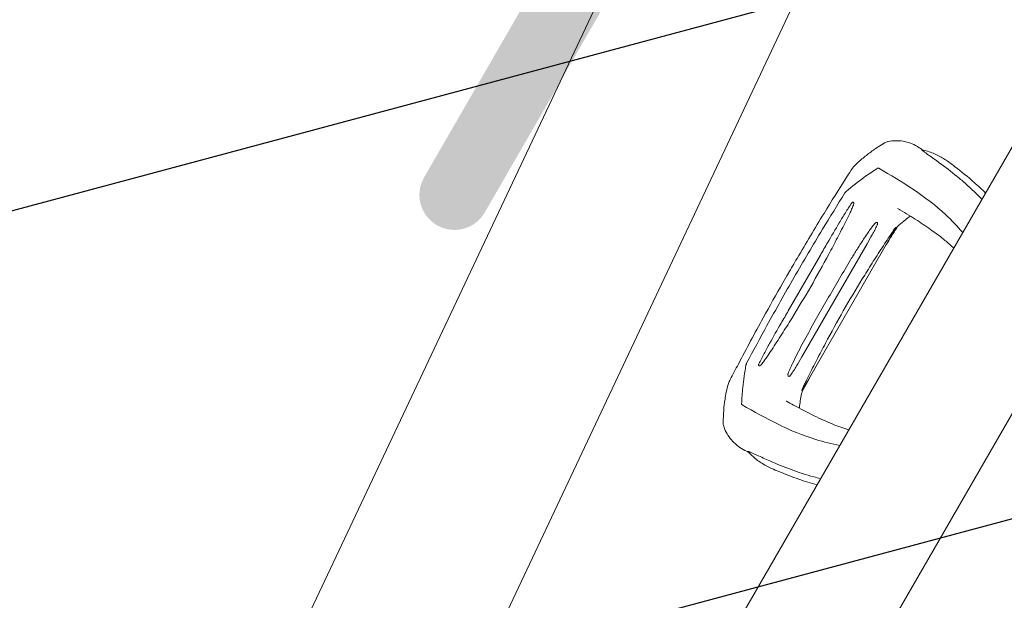
# Model space of a CAD drawing. Units: millimetres. Extents: x -7663 to 7682, y -7677 to 7677.
# Drawn here: x 619 to 1181, y 1871 to 2202 of the extents above; entities that cross this region are included whole.
import ezdxf

# ---------------------------------------------------------------- set-up
doc = ezdxf.new("R2010")
doc.units = ezdxf.units.MM
doc.header["$LTSCALE"] = 20
doc.linetypes.add('HIDDEN', pattern=[9.525, 6.35, -3.175])
for name, color, linetype in [('2d', 230, 'Continuous'), ('EN16630-TrainingSpace_Hatch', 20, 'HIDDEN'), ('White Markings-Solid', 254, 'Continuous')]:
    doc.layers.add(name, color=color, linetype=linetype)

# ---------------------------------------------------------------- blocks, each defined once
blk = doc.blocks.new('A$C077A2C68')
at = {"lineweight": 0}
for p, q in [((-988.08, 1092.63), (2006.32, 1092.63)), ((-988.08, 1016.53), (2006.32, 1016.53)), ((1539.37, 982.23), (1646.87, 982.23)), ((1555.92, 972.49), (1630.33, 972.49)), ((1574.8, 952.64), (1611.44, 952.64)), ((-122, 736.37), (2092.13, 920.34)), ((2100.54, 819.08), (-113.59, 635.12))]:
    blk.add_line(p, q, dxfattribs=at)
for centre, start, end in [((1504.18, 958.04), 222.3157, 240.6698), ((1682.06, 958.04), 299.3335, 317.6841)]:
    blk.add_arc(centre, 6.5, start, end, dxfattribs=at)
for points, knots in [([(1492.12, 989.3), (1492.29, 990.86), (1492.48, 992.41), (1493.28, 998.59), (1494.02, 1003.23), (1495.55, 1010.75), (1496.23, 1013.65), (1496.97, 1016.53)], [0, 0, 0, 0, 10.000097, 10.000097, 39.830753, 39.830753, 58.45518, 58.45518, 58.45518, 58.45518]), ([(1501.07, 1016.53), (1500.71, 1015.23), (1500.35, 1013.92), (1499.45, 1010.43), (1498.92, 1008.24), (1497.97, 1003.87), (1497.55, 1001.68), (1496.41, 995.1), (1495.81, 990.71), (1495.32, 986.32)], [0.04860248, 0.04860248, 0.04860248, 0.04860248, 0.0571489, 0.0571489, 0.07143613, 0.07143613, 0.08572335, 0.08572335, 0.1142978, 0.1142978, 0.1142978, 0.1142978]), ([(1515.11, 956.7), (1515.28, 972.21), (1515.54, 992.29), (1521.46, 1012.05), (1522.99, 1016.53)], [0.0040168, 0.0040168, 0.0040168, 0.0040168, 0.5601313, 0.7237665, 0.7237665, 0.7237665, 0.7237665]), ([(1533.22, 1016.53), (1532.72, 1014.38), (1532.29, 1012.22), (1531.43, 1007.06), (1531.05, 1004.05), (1530.43, 997.65), (1530.21, 994.25), (1529.85, 986.96), (1529.74, 983.05), (1529.63, 978.53), (1529.61, 978.01), (1529.6, 977.48)], [33.407642, 33.407642, 33.407642, 33.407642, 49.5948, 49.5948, 71.263009, 71.263009, 94.671853, 94.671853, 120.454988, 120.454988, 123.829677, 123.829677, 123.829677, 123.829677]), ([(1656.64, 977.48), (1656.61, 979.04), (1656.57, 980.59), (1656.4, 986.66), (1656.23, 991.09), (1655.68, 999.38), (1655.31, 1003.26), (1654.32, 1010.27), (1653.75, 1013.43), (1653.03, 1016.53)], [0, 0, 0, 0, 10.000101, 10.000101, 39.63584, 39.63584, 66.998804, 66.998804, 90.411374, 90.411374, 90.411374, 90.411374]), ([(1671.14, 956.7), (1670.96, 972.21), (1670.7, 992.29), (1664.78, 1012.05), (1663.25, 1016.53)], [0.0040164, 0.0040164, 0.0040164, 0.0040164, 0.5600751, 0.7237226, 0.7237226, 0.7237226, 0.7237226]), ([(1685.17, 1016.53), (1685.54, 1015.23), (1685.89, 1013.92), (1686.8, 1010.43), (1687.32, 1008.24), (1688.27, 1003.87), (1688.69, 1001.68), (1689.84, 995.1), (1690.43, 990.71), (1690.92, 986.32)], [0.04860248, 0.04860248, 0.04860248, 0.04860248, 0.0571489, 0.0571489, 0.07143613, 0.07143613, 0.08572335, 0.08572335, 0.1142978, 0.1142978, 0.1142978, 0.1142978]), ([(1689.26, 1016.53), (1690.18, 1012.97), (1691, 1009.4), (1692.44, 1001.86), (1693.05, 997.9), (1693.77, 992.39), (1693.95, 990.85), (1694.12, 989.3)], [56.189762, 56.189762, 56.189762, 56.189762, 79.181395, 79.181395, 104.702778, 104.702778, 114.649546, 114.649546, 114.649546, 114.649546]), ([(1492.12, 989.3), (1492, 988.2), (1491.93, 987.09), (1491.87, 984.87), (1491.88, 983.76), (1492.01, 981.55), (1492.12, 980.44), (1492.43, 978.24), (1492.63, 977.13), (1493.12, 974.94), (1493.41, 973.85), (1493.74, 972.76)], [3.0909096, 3.0909096, 3.0909096, 3.0909096, 3.1292572, 3.1292572, 3.1676048, 3.1676048, 3.2059524, 3.2059524, 3.2443, 3.2443, 3.2826476, 3.2826476, 3.2826476, 3.2826476]), ([(1694.12, 989.3), (1694.24, 988.2), (1694.32, 987.09), (1694.38, 984.87), (1694.36, 983.76), (1694.23, 981.55), (1694.13, 980.44), (1693.82, 978.24), (1693.62, 977.13), (1693.13, 974.94), (1692.84, 973.85), (1692.5, 972.76)], [6.2325023, 6.2325023, 6.2325023, 6.2325023, 6.2708504, 6.2708504, 6.3091985, 6.3091985, 6.3475466, 6.3475466, 6.3858946, 6.3858946, 6.4242427, 6.4242427, 6.4242427, 6.4242427]), ([(1493.74, 972.76), (1493.75, 972.75), (1493.75, 972.74), (1493.78, 972.71), (1493.8, 972.74), (1493.83, 972.83), (1493.85, 972.9), (1493.89, 973.06), (1493.91, 973.15), (1493.96, 973.45), (1494, 973.68), (1494.07, 974.17), (1494.1, 974.44), (1494.2, 975.26), (1494.27, 975.85), (1494.39, 977.07), (1494.46, 977.7), (1494.64, 979.63), (1494.77, 980.97), (1495.03, 983.64), (1495.17, 984.98), (1495.32, 986.32)], [0.03576109, 0.03576109, 0.03576109, 0.03576109, 0.03602546, 0.03602546, 0.03711714, 0.03711714, 0.03820882, 0.03820882, 0.0393005, 0.0393005, 0.04148386, 0.04148386, 0.04366722, 0.04366722, 0.04803395, 0.04803395, 0.05240067, 0.05240067, 0.06113411, 0.06113411, 0.06986756, 0.06986756, 0.06986756, 0.06986756]), ([(1529.84, 985.87), (1530.86, 985.44), (1531.91, 985.01), (1534.5, 983.99), (1536.05, 983.4), (1537.62, 982.81)], [11.043389, 11.043389, 11.043389, 11.043389, 15.529243, 15.529243, 21.606484, 21.606484, 21.606484, 21.606484]), ([(1648.63, 982.81), (1651.21, 983.78), (1653.75, 984.75), (1656.17, 985.77), (1656.29, 985.82), (1656.41, 985.87)], [0, 0, 0, 0, 10.013551, 10.013551, 10.533423, 10.533423, 10.533423, 10.533423]), ([(1692.5, 972.76), (1692.5, 972.75), (1692.49, 972.74), (1692.47, 972.71), (1692.45, 972.74), (1692.41, 972.83), (1692.39, 972.9), (1692.35, 973.06), (1692.34, 973.15), (1692.28, 973.45), (1692.24, 973.68), (1692.17, 974.17), (1692.14, 974.44), (1692.04, 975.26), (1691.98, 975.85), (1691.85, 977.07), (1691.79, 977.7), (1691.6, 979.63), (1691.48, 980.97), (1691.21, 983.64), (1691.07, 984.98), (1690.92, 986.32)], [0.03576156, 0.03576156, 0.03576156, 0.03576156, 0.03602614, 0.03602614, 0.03711784, 0.03711784, 0.03820954, 0.03820954, 0.03930124, 0.03930124, 0.04148465, 0.04148465, 0.04366805, 0.04366805, 0.04803485, 0.04803485, 0.05240166, 0.05240166, 0.06113527, 0.06113527, 0.06986888, 0.06986888, 0.06986888, 0.06986888]), ([(1538.59, 982.62), (1541.91, 982.51), (1545.24, 982.4), (1549.33, 982.28), (1550.1, 982.26), (1550.87, 982.23)], [0, 0, 0, 0, 10.000004, 10.000004, 12.305838, 12.305838, 12.305838, 12.305838]), ([(1539.37, 982.23), (1539.31, 982.23), (1539.27, 982.23), (1539.25, 982.21), (1539.26, 982.19), (1539.34, 982.15), (1539.39, 982.12), (1539.52, 982.07), (1539.59, 982.05), (1539.82, 981.98), (1539.98, 981.94), (1540.32, 981.87), (1540.5, 981.85), (1540.69, 981.83)], [0.000823712, 0.000823712, 0.000823712, 0.000823712, 0.001095729, 0.001095729, 0.001367746, 0.001367746, 0.001639763, 0.001639763, 0.00191178, 0.00191178, 0.002455815, 0.002455815, 0.002999849, 0.002999849, 0.002999849, 0.002999849]), ([(1540.69, 981.83), (1541.53, 981.77), (1542.37, 981.71), (1544.07, 981.59), (1544.92, 981.54), (1547.46, 981.37), (1549.16, 981.27), (1550.85, 981.17)], [0.00136782, 0.00136782, 0.00136782, 0.00136782, 0.00391959, 0.00391959, 0.00647135, 0.00647135, 0.01157489, 0.01157489, 0.01157489, 0.01157489]), ([(1550.85, 981.17), (1554.37, 980.97), (1557.89, 980.78), (1564.93, 980.45), (1568.45, 980.32), (1579.02, 980.02), (1586.07, 979.93), (1593.12, 979.85)], [0, 0, 0, 0, 0.01057432, 0.01057432, 0.02114864, 0.02114864, 0.04229729, 0.04229729, 0.04229729, 0.04229729]), ([(1593.12, 979.85), (1600.17, 979.93), (1607.22, 980.02), (1617.79, 980.32), (1621.31, 980.45), (1628.35, 980.78), (1631.87, 980.97), (1635.39, 981.17)], [0, 0, 0, 0, 0.02115048, 0.02115048, 0.03172571, 0.03172571, 0.04230095, 0.04230095, 0.04230095, 0.04230095]), ([(1635.39, 981.17), (1637.09, 981.27), (1638.78, 981.37), (1641.33, 981.54), (1642.18, 981.59), (1643.87, 981.71), (1644.71, 981.77), (1645.56, 981.83)], [0, 0, 0, 0, 0.00510531, 0.00510531, 0.00765796, 0.00765796, 0.01021061, 0.01021061, 0.01021061, 0.01021061]), ([(1645.56, 981.83), (1645.74, 981.85), (1645.92, 981.87), (1646.26, 981.94), (1646.43, 981.98), (1646.65, 982.05), (1646.72, 982.07), (1646.85, 982.12), (1646.9, 982.15), (1646.98, 982.19), (1647, 982.21), (1646.97, 982.23), (1646.93, 982.23), (1646.87, 982.23)], [0, 0, 0, 0, 0.000543862, 0.000543862, 0.001087723, 0.001087723, 0.001359654, 0.001359654, 0.001631585, 0.001631585, 0.001903516, 0.001903516, 0.002175447, 0.002175447, 0.002175447, 0.002175447]), ([(1555.92, 972.49), (1553.9, 972.49), (1551.88, 972.48), (1548.86, 972.41), (1547.85, 972.39), (1545.84, 972.31), (1544.83, 972.25), (1543.83, 972.18)], [0.03722558, 0.03722558, 0.03722558, 0.03722558, 0.04330055, 0.04330055, 0.04633804, 0.04633804, 0.04937553, 0.04937553, 0.04937553, 0.04937553]), ([(1642.41, 972.18), (1641.41, 972.25), (1640.4, 972.31), (1638.39, 972.39), (1637.38, 972.41), (1634.36, 972.48), (1632.34, 972.49), (1630.33, 972.49)], [0.00194915, 0.00194915, 0.00194915, 0.00194915, 0.00498553, 0.00498553, 0.00802192, 0.00802192, 0.01409468, 0.01409468, 0.01409468, 0.01409468]), ([(1499.37, 953.67), (1498.4, 954.73), (1497.53, 955.89), (1496.02, 958.35), (1495.39, 959.66), (1494.38, 962.36), (1494, 963.77), (1493.51, 966.63), (1493.39, 968.09), (1493.41, 970), (1493.43, 970.45), (1493.46, 970.89)], [0, 0, 0, 0, 4.773651, 4.773651, 9.539794, 9.539794, 14.269111, 14.269111, 19.001396, 19.001396, 20.423021, 20.423021, 20.423021, 20.423021]), ([(1543.83, 972.18), (1543.68, 972.16), (1543.54, 972.15), (1543.25, 972.09), (1543.12, 972.05), (1542.87, 971.94), (1542.75, 971.87), (1542.58, 971.68), (1542.52, 971.56), (1542.52, 971.36), (1542.54, 971.29), (1542.59, 971.16), (1542.62, 971.1), (1542.71, 970.98), (1542.76, 970.92), (1542.87, 970.82), (1542.93, 970.78), (1543.12, 970.65), (1543.25, 970.59), (1543.54, 970.49), (1543.68, 970.46), (1543.83, 970.44)], [0, 0, 0, 0, 0.000447989, 0.000447989, 0.000895977, 0.000895977, 0.001343966, 0.001343966, 0.001791954, 0.001791954, 0.002015949, 0.002015949, 0.002239943, 0.002239943, 0.002463937, 0.002463937, 0.002687932, 0.002687932, 0.00313592, 0.00313592, 0.003583909, 0.003583909, 0.003583909, 0.003583909]), ([(1543.83, 970.44), (1544.85, 970.29), (1545.87, 970.17), (1547.92, 969.95), (1548.94, 969.86), (1552.01, 969.61), (1554.07, 969.47), (1558.17, 969.25), (1560.22, 969.16), (1564.33, 969.01), (1566.39, 968.96), (1572.55, 968.83), (1576.67, 968.78), (1584.89, 968.72), (1589.01, 968.7), (1593.12, 968.68)], [0.00194921, 0.00194921, 0.00194921, 0.00194921, 0.00503526, 0.00503526, 0.00812131, 0.00812131, 0.01429342, 0.01429342, 0.02046552, 0.02046552, 0.02663762, 0.02663762, 0.03898182, 0.03898182, 0.05132602, 0.05132602, 0.05132602, 0.05132602]), ([(1593.12, 968.68), (1597.24, 968.7), (1601.35, 968.72), (1609.58, 968.78), (1613.69, 968.83), (1619.86, 968.96), (1621.92, 969.01), (1626.03, 969.16), (1628.08, 969.25), (1632.18, 969.47), (1634.24, 969.61), (1637.31, 969.86), (1638.33, 969.95), (1640.37, 970.17), (1641.39, 970.29), (1642.41, 970.44)], [0, 0, 0, 0, 0.0123439, 0.0123439, 0.02468779, 0.02468779, 0.03085974, 0.03085974, 0.03703169, 0.03703169, 0.04320364, 0.04320364, 0.04628961, 0.04628961, 0.04937559, 0.04937559, 0.04937559, 0.04937559]), ([(1642.41, 970.44), (1642.56, 970.46), (1642.71, 970.49), (1642.99, 970.59), (1643.13, 970.65), (1643.38, 970.82), (1643.49, 970.92), (1643.67, 971.16), (1643.72, 971.3), (1643.72, 971.49), (1643.71, 971.56), (1643.66, 971.68), (1643.62, 971.73), (1643.54, 971.82), (1643.49, 971.87), (1643.38, 971.94), (1643.32, 971.97), (1643.13, 972.05), (1642.99, 972.09), (1642.71, 972.14), (1642.56, 972.16), (1642.41, 972.18)], [0, 0, 0, 0, 0.000447979, 0.000447979, 0.000895959, 0.000895959, 0.001343938, 0.001343938, 0.001791917, 0.001791917, 0.002015907, 0.002015907, 0.002239897, 0.002239897, 0.002463886, 0.002463886, 0.002687876, 0.002687876, 0.003135855, 0.003135855, 0.003583835, 0.003583835, 0.003583835, 0.003583835]), ([(1692.78, 971.07), (1692.88, 969.59), (1692.85, 968.11), (1692.54, 965.19), (1692.24, 963.75), (1691.4, 960.98), (1690.85, 959.64), (1689.51, 957.11), (1688.72, 955.9), (1687.52, 954.4), (1687.2, 954.03), (1686.87, 953.67)], [0, 0, 0, 0, 4.751124, 4.751124, 9.524862, 9.524862, 14.261415, 14.261415, 18.989224, 18.989224, 20.615431, 20.615431, 20.615431, 20.615431]), ([(1515.58, 956.11), (1515.43, 956.19), (1515.3, 956.28), (1515.14, 956.49), (1515.11, 956.59), (1515.11, 956.7)], [0, 0, 0, 0, 0.000675788, 0.000675788, 0.001351576, 0.001351576, 0.001351576, 0.001351576]), ([(1535.96, 947.2), (1531.84, 948.73), (1524.58, 951.46), (1518.3, 954.7), (1515.58, 956.11)], [0.0194324, 0.0194324, 0.0194324, 0.0194324, 0.5596034, 0.9758426, 0.9758426, 0.9758426, 0.9758426]), ([(1550.85, 955.58), (1549.16, 955.48), (1547.46, 955.37), (1544.92, 955.17), (1544.07, 955.09), (1542.37, 954.93), (1541.53, 954.84), (1540.69, 954.74)], [0, 0, 0, 0, 0.00510495, 0.00510495, 0.00765743, 0.00765743, 0.0102099, 0.0102099, 0.0102099, 0.0102099]), ([(1593.12, 956.9), (1586.07, 956.82), (1579.02, 956.73), (1568.45, 956.43), (1564.93, 956.3), (1557.89, 955.97), (1554.37, 955.78), (1550.85, 955.58)], [0, 0, 0, 0, 0.0211508, 0.0211508, 0.0317262, 0.0317262, 0.04230161, 0.04230161, 0.04230161, 0.04230161]), ([(1635.39, 955.58), (1631.87, 955.78), (1628.35, 955.97), (1621.31, 956.3), (1617.79, 956.43), (1607.22, 956.73), (1600.17, 956.82), (1593.12, 956.9)], [0, 0, 0, 0, 0.01057416, 0.01057416, 0.02114832, 0.02114832, 0.04229664, 0.04229664, 0.04229664, 0.04229664]), ([(1645.56, 954.74), (1644.71, 954.84), (1643.87, 954.93), (1642.18, 955.09), (1641.33, 955.17), (1638.78, 955.37), (1637.09, 955.48), (1635.39, 955.58)], [0.00136776, 0.00136776, 0.00136776, 0.00136776, 0.0039197, 0.0039197, 0.00647165, 0.00647165, 0.01157554, 0.01157554, 0.01157554, 0.01157554]), ([(1650.29, 947.2), (1654.4, 948.73), (1661.66, 951.46), (1667.94, 954.7), (1670.67, 956.11)], [0.0194398, 0.0194398, 0.0194398, 0.0194398, 0.5597529, 0.9758523, 0.9758523, 0.9758523, 0.9758523]), ([(1671.14, 956.7), (1671.14, 956.59), (1671.1, 956.49), (1670.94, 956.28), (1670.82, 956.19), (1670.67, 956.11)], [0, 0, 0, 0, 0.000676172, 0.000676172, 0.001352344, 0.001352344, 0.001352344, 0.001352344]), ([(1516.95, 945.17), (1514.85, 945.91), (1512.82, 946.7), (1508.76, 948.41), (1506.7, 949.34), (1503.44, 951.01), (1502.2, 951.7), (1501, 952.38)], [0, 0, 0, 0, 7.746224, 7.746224, 16.083259, 16.083259, 21.667874, 21.667874, 21.667874, 21.667874]), ([(1540.69, 954.74), (1540.43, 954.71), (1540.19, 954.64), (1539.85, 954.48), (1539.74, 954.42), (1539.53, 954.28), (1539.44, 954.19), (1539.33, 954.04), (1539.3, 953.99), (1539.26, 953.87), (1539.25, 953.82), (1539.26, 953.7), (1539.28, 953.65), (1539.34, 953.55), (1539.38, 953.51), (1539.52, 953.41), (1539.63, 953.36), (1539.87, 953.29), (1539.99, 953.28), (1540.12, 953.26)], [0, 0, 0, 0, 0.000749172, 0.000749172, 0.001123758, 0.001123758, 0.001498344, 0.001498344, 0.001685637, 0.001685637, 0.00187293, 0.00187293, 0.002060223, 0.002060223, 0.002247516, 0.002247516, 0.002622101, 0.002622101, 0.002996687, 0.002996687, 0.002996687, 0.002996687]), ([(1540.12, 953.26), (1541.21, 953.16), (1542.31, 953.1), (1544.52, 952.98), (1545.62, 952.94), (1548.93, 952.83), (1551.13, 952.78), (1557.76, 952.67), (1562.18, 952.65), (1569.33, 952.64), (1572.07, 952.64), (1574.8, 952.64)], [0.00115878, 0.00115878, 0.00115878, 0.00115878, 0.0044743, 0.0044743, 0.00778982, 0.00778982, 0.01442087, 0.01442087, 0.02768296, 0.02768296, 0.03588916, 0.03588916, 0.03588916, 0.03588916]), ([(1611.44, 952.64), (1614.18, 952.64), (1616.91, 952.64), (1624.07, 952.65), (1628.49, 952.67), (1635.11, 952.78), (1637.32, 952.83), (1640.63, 952.94), (1641.73, 952.98), (1643.93, 953.1), (1645.03, 953.16), (1646.13, 953.26)], [0.01832288, 0.01832288, 0.01832288, 0.01832288, 0.02652936, 0.02652936, 0.03979404, 0.03979404, 0.04642638, 0.04642638, 0.04974255, 0.04974255, 0.05305872, 0.05305872, 0.05305872, 0.05305872]), ([(1646.13, 953.26), (1646.25, 953.28), (1646.38, 953.29), (1646.61, 953.36), (1646.73, 953.4), (1646.87, 953.51), (1646.91, 953.55), (1646.97, 953.65), (1646.98, 953.7), (1646.99, 953.81), (1646.98, 953.87), (1646.94, 953.98), (1646.91, 954.04), (1646.8, 954.19), (1646.71, 954.27), (1646.51, 954.42), (1646.4, 954.48), (1646.06, 954.64), (1645.81, 954.71), (1645.56, 954.74)], [0, 0, 0, 0, 0.000374975, 0.000374975, 0.000749951, 0.000749951, 0.000937438, 0.000937438, 0.001124926, 0.001124926, 0.001312413, 0.001312413, 0.001499901, 0.001499901, 0.001874876, 0.001874876, 0.002249852, 0.002249852, 0.002999802, 0.002999802, 0.002999802, 0.002999802]), ([(1685.25, 952.38), (1683.32, 951.29), (1681.27, 950.19), (1677.2, 948.28), (1675.24, 947.45), (1671.94, 946.13), (1670.63, 945.64), (1669.29, 945.17)], [0, 0, 0, 0, 8.916716, 8.916716, 16.727613, 16.727613, 21.666491, 21.666491, 21.666491, 21.666491]), ([(1524.27, 943.58), (1523.13, 943.63), (1522.01, 943.8), (1519.58, 944.32), (1518.27, 944.7), (1516.95, 945.17)], [0, 0, 0, 0, 4.011991, 4.011991, 8.71681, 8.71681, 8.71681, 8.71681]), ([(1536.97, 947.02), (1536.78, 947.02), (1536.6, 947.04), (1536.26, 947.1), (1536.1, 947.15), (1535.96, 947.2)], [0, 0, 0, 0, 0.000547622, 0.000547622, 0.001095243, 0.001095243, 0.001095243, 0.001095243]), ([(1593.12, 945.98), (1582.55, 946.03), (1563.84, 946.13), (1545.11, 946.75), (1536.97, 947.02)], [0, 0, 0, 0, 0.5598015, 0.9900486, 0.9900486, 0.9900486, 0.9900486]), ([(1593.12, 945.98), (1603.7, 946.03), (1622.4, 946.13), (1641.14, 946.75), (1649.28, 947.02)], [0, 0, 0, 0, 0.5598861, 0.9900517, 0.9900517, 0.9900517, 0.9900517]), ([(1650.29, 947.2), (1650.14, 947.15), (1649.98, 947.1), (1649.64, 947.04), (1649.46, 947.02), (1649.28, 947.02)], [0, 0, 0, 0, 0.000547601, 0.000547601, 0.001095202, 0.001095202, 0.001095202, 0.001095202]), ([(1669.29, 945.17), (1667.69, 944.6), (1666.08, 944.15), (1663.66, 943.72), (1662.82, 943.61), (1661.98, 943.58)], [0, 0, 0, 0, 5.739176, 5.739176, 8.714155, 8.714155, 8.714155, 8.714155]), ([(1593.08, 941.97), (1589.75, 941.99), (1586.41, 942.01), (1573.08, 942.12), (1563.08, 942.24), (1545.11, 942.74), (1537.13, 943.06), (1527.53, 943.45), (1525.9, 943.51), (1524.27, 943.58)], [0, 0, 0, 0, 10.000005, 10.000005, 40.004285, 40.004285, 64.011606, 64.011606, 68.919801, 68.919801, 68.919801, 68.919801]), ([(1661.98, 943.58), (1658.66, 943.44), (1655.34, 943.31), (1642.05, 942.78), (1632.07, 942.44), (1614.45, 942.13), (1606.82, 942.06), (1597.18, 942), (1595.17, 941.98), (1593.16, 941.97)], [0, 0, 0, 0, 10.000003, 10.000003, 40.005836, 40.005836, 62.890202, 62.890202, 68.920517, 68.920517, 68.920517, 68.920517])]:
    blk.add_open_spline(points, degree=3, knots=knots, dxfattribs=at)
for points in [[(1537.62, 982.81), (1537.92, 982.7), (1538.27, 982.63), (1538.59, 982.62)], [(1635.4, 982.23), (1639.48, 982.35), (1643.56, 982.49), (1647.63, 982.62)], [(1647.66, 982.62), (1647.98, 982.63), (1648.33, 982.7), (1648.63, 982.81)], [(1493.47, 971.07), (1493.52, 971.77), (1493.57, 972.47), (1493.62, 973.17)], [(1656.64, 977.48), (1656.64, 977.47), (1656.65, 977.45), (1656.65, 977.44)], [(1692.63, 973.17), (1692.68, 972.47), (1692.73, 971.77), (1692.78, 971.07)], [(1493.47, 971.07), (1493.47, 971.07), (1493.47, 971.07), (1493.47, 971.07)], [(1692.78, 971.06), (1692.78, 971.06), (1692.78, 971.07), (1692.78, 971.07)], [(1524.24, 943.58), (1524.25, 943.58), (1524.26, 943.58), (1524.27, 943.58)], [(1593.08, 941.97), (1593.08, 941.97), (1593.08, 941.97), (1593.08, 941.97)], [(1593.16, 941.97), (1593.14, 941.97), (1593.11, 941.97), (1593.08, 941.97)], [(1593.16, 941.97), (1593.16, 941.97), (1593.16, 941.97), (1593.16, 941.97)], [(1661.98, 943.58), (1661.99, 943.58), (1662, 943.58), (1662.01, 943.58)]]:
    blk.add_open_spline(points, degree=3, dxfattribs=at)

msp = doc.modelspace()

# ---------------------------------------------------------------- hatches: boundary and pattern name
at = {"layer": 'EN16630-TrainingSpace_Hatch'}
h = msp.add_hatch(dxfattribs=at)
h.set_pattern_fill('ANSI31', color=256, scale=100, angle=-210)
h.set_pattern_definition([(195, (3095.26, 4401.15), (82.175, -306.681), [])])
h.paths.add_polyline_path([(4991.86, 3306.15), (367.28, 5976.15), (-1382.72, 2945.06), (3241.86, 275.06)])
at = {"layer": 'White Markings-Solid'}
h = msp.add_hatch(color=256, dxfattribs=at)
h.dxf.hatch_style = 1
h.paths.add_polyline_path([(6362, 0, 1), (-6362, 0, 1)])
h.paths.add_polyline_path([(-6282, 0, -1), (6282, 0, -1)], flags=16)
h = msp.add_hatch(color=256, dxfattribs=at)
h.dxf.hatch_style = 1
h.paths.add_polyline_path([(1164.55, 2577.06, 1), (1129.91, 2597.06), (849.91, 2112.09, 1), (884.55, 2092.09)])

# ---------------------------------------------------------------- block references
at = {"layer": '2d', "rotation": 240}
msp.add_blockref('A$C077A2C68', (1038.46, 3907.83, 5), dxfattribs=at)

doc.saveas('drawing.dxf')
